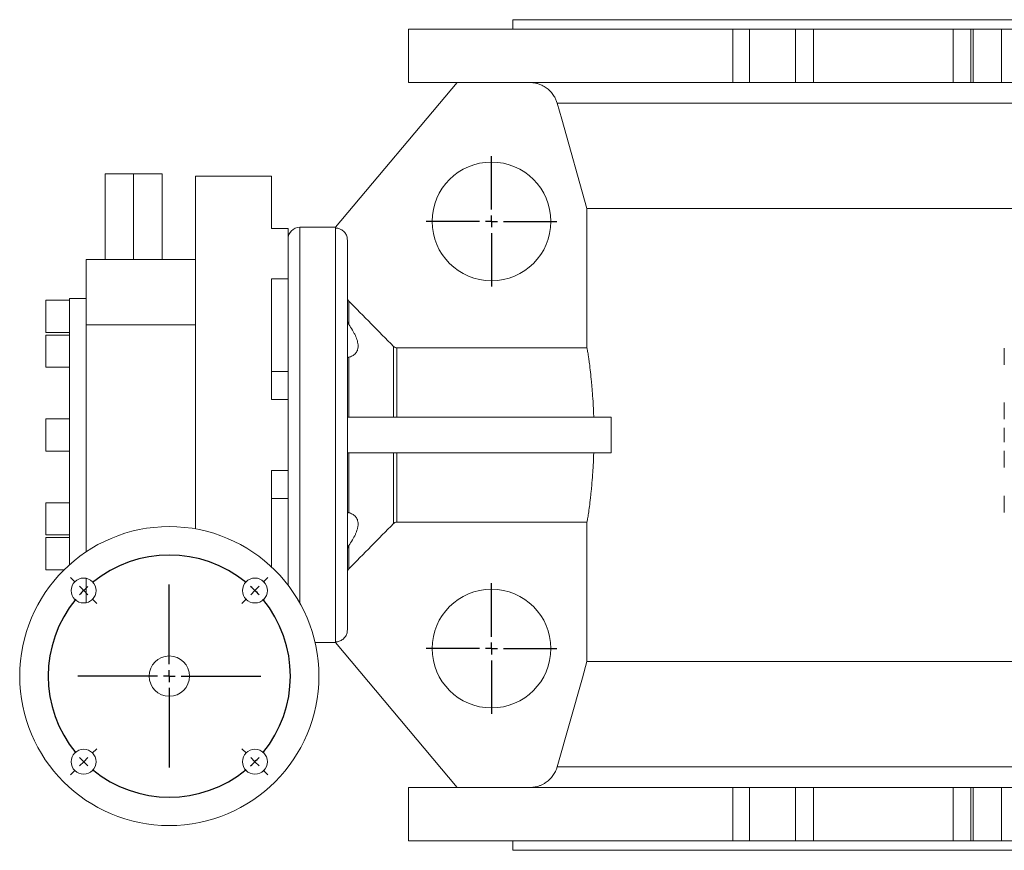
# Model space of a CAD drawing. Units: millimetres. Extents: x -322 to 1021, y -121 to 980.
# Drawn here: x -318 to 97, y -121 to 229 of the extents above; entities that cross this region are included whole.
import ezdxf

# ---------------------------------------------------------------- set-up
doc = ezdxf.new("R2010")
doc.units = ezdxf.units.MM
doc.layers.add('FORMAT', color=7, linetype='Continuous')

# ---------------------------------------------------------------- blocks, each defined once
blk = doc.blocks.new('SW_CENTERMARKSYMBOL_13')
at = {"layer": 'FORMAT', "color": 0}
for p, q in [((0, 5), (0, 27.5)), ((-5, 0), (-27.5, 0)), ((0, 0), (-2.5, 0)), ((0, 0), (0, 2.5)), ((0, 0), (0, -2.5)), ((0, 0), (2.5, 0)), ((5, 0), (27.5, 0)), ((0, -5), (0, -27.5))]:
    blk.add_line(p, q, dxfattribs=at)
blk = doc.blocks.new('SW_CENTERMARKSYMBOL_14')
at = {"layer": 'FORMAT', "color": 0}
for p, q in [((0, 5), (0, 27.5)), ((-5, 0), (-27.5, 0)), ((0, 0), (-2.5, 0)), ((0, 0), (0, 2.5)), ((0, 0), (0, -2.5)), ((0, 0), (2.5, 0)), ((5, 0), (27.5, 0)), ((0, -5), (0, -27.5))]:
    blk.add_line(p, q, dxfattribs=at)
blk = doc.blocks.new('SW_CENTERMARKSYMBOL_15')
at = {"layer": 'FORMAT', "color": 0}
for p, q in [((-75.66, 3.54), (-77.6, 5.48)), ((3.54, 3.54), (5.48, 5.48)), ((-72.12, 0), (-73.89, 1.77)), ((-72.12, 0), (-70.36, -1.77)), ((-36.06, -31.06), (-36.06, 2.5)), ((0, 0), (-1.77, -1.77)), ((0, 0), (1.77, 1.77)), ((-68.59, -3.54), (-66.64, -5.48)), ((-3.54, -3.54), (-5.48, -5.48)), ((-41.06, -36.06), (-74.62, -36.06)), ((-36.06, -36.06), (-38.56, -36.06)), ((-36.06, -36.06), (-36.06, -33.56)), ((-36.06, -36.06), (-36.06, -38.56)), ((-36.06, -36.06), (-33.56, -36.06)), ((-31.06, -36.06), (2.5, -36.06)), ((-36.06, -41.06), (-36.06, -74.62)), ((-72.12, -72.12), (-70.36, -70.36)), ((-68.59, -68.59), (-66.64, -66.64)), ((-3.54, -68.59), (-5.48, -66.64)), ((0, -72.12), (-1.77, -70.36)), ((-72.12, -72.12), (-73.89, -73.89)), ((0, -72.12), (1.77, -73.89)), ((-75.66, -75.66), (-77.6, -77.6)), ((3.54, -75.66), (5.48, -77.6))]:
    blk.add_line(p, q, dxfattribs=at)
for start, end in [(50.6172, 129.3828), (135, 137.8086), (132.1914, 135), (45, 47.8086), (42.1914, 45), (140.6172, 219.3828), (320.6172, 39.3828), (222.1914, 225), (315, 317.8086), (225, 227.8086), (312.1914, 315), (230.6172, 309.3828)]:
    blk.add_arc((-36.06, -36.06), 51, start, end, dxfattribs=at)

msp = doc.modelspace()

# ---------------------------------------------------------------- linework, layer by layer
at = {"color": 7, "linetype": 'Continuous', "lineweight": 15}
for p, q in [((-110.22, 228.96), (-110.22, 224.96)), ((-110.22, 228.96), (471.78, 228.96)), ((-154.22, 224.96), (-154.22, 202.46)), ((-17.55, 224.96), (-154.22, 224.96)), ((-10.6, 224.96), (-17.55, 224.96)), ((8.87, 224.96), (-10.6, 224.96)), ((16.39, 224.96), (8.87, 224.96)), ((75.18, 224.96), (16.39, 224.96)), ((82.7, 224.96), (75.18, 224.96)), ((83.61, 224.96), (82.7, 224.96)), ((95.55, 224.96), (83.61, 224.96)), ((95.55, 224.96), (175.82, 224.96)), ((-133.73, 202.46), (-184.92, 141.46)), ((-17.55, 202.46), (-154.22, 202.46)), ((-10.6, 202.46), (-17.55, 202.46)), ((8.87, 202.46), (-10.6, 202.46)), ((16.39, 202.46), (8.87, 202.46)), ((75.18, 202.46), (16.39, 202.46)), ((82.7, 202.46), (75.18, 202.46)), ((83.61, 202.46), (82.7, 202.46)), ((95.55, 202.46), (83.61, 202.46)), ((95.55, 202.46), (175.82, 202.46)), ((-281.92, 163.96), (-281.92, 127.96)), ((-281.92, 163.96), (-269.92, 163.96)), ((-269.92, 163.96), (-269.92, 127.96)), ((-269.92, 163.96), (-257.92, 163.96)), ((-257.92, 163.96), (-257.92, 127.96)), ((-211.92, 162.96), (-243.92, 162.96)), ((-243.92, 14.39), (-243.92, 162.96)), ((-211.92, 140.9), (-211.92, 162.96)), ((440.57, 149.46), (-79, 149.46)), ((-79, 90.7), (-79, 149.46)), ((-184.92, 141.46), (-199.92, 141.46)), ((-184.92, 141.46), (-184.92, 141.13)), ((-204.92, 140.9), (-211.92, 140.9)), ((-204.92, 140.9), (-204.92, 119.69)), ((-179.92, -28.2), (-179.92, 136.11)), ((-289.92, 127.96), (-270.65, 127.96)), ((-289.92, 127.96), (-289.92, 100.36)), ((-270.65, 127.96), (-269.92, 127.96)), ((-269.92, 127.96), (-269.19, 127.96)), ((-269.19, 127.96), (-243.92, 127.96)), ((-204.92, 119.69), (-211.92, 119.69)), ((-211.92, 68.96), (-211.92, 119.69)), ((-204.92, 119.69), (-204.92, 100.71)), ((-296.92, 110.71), (-306.92, 110.71)), ((-306.92, 97.21), (-306.92, 110.71)), ((-289.92, 111.46), (-296.92, 111.46)), ((-296.92, -0.69), (-296.92, 111.46)), ((-289.92, 100.36), (-289.92, 4.74)), ((-204.92, 68.96), (-204.92, 100.71)), ((-306.92, 97.21), (-296.92, 97.21)), ((-296.92, 96.06), (-306.92, 96.06)), ((-306.92, 82.56), (-306.92, 96.06)), ((-159.09, 90.7), (-79, 90.7)), ((96.75, 90.57), (96.75, 83.55)), ((-306.92, 82.56), (-296.92, 82.56)), ((-204.92, 80.77), (-211.92, 80.77)), ((-204.92, 68.96), (-211.92, 68.96)), ((-204.92, 68.96), (-204.92, 38.96)), ((96.75, 67.69), (96.75, 60.68)), ((-296.92, 60.71), (-306.92, 60.71)), ((-306.92, 47.21), (-306.92, 60.71)), ((-68.76, 61.46), (-179.92, 61.46)), ((-68.76, 61.46), (-68.76, 46.46)), ((96.75, 57.02), (96.75, 50.89)), ((-306.92, 47.21), (-296.92, 47.21)), ((-68.76, 46.46), (-179.92, 46.46)), ((96.75, 47.23), (96.75, 40.22)), ((-204.92, 38.96), (-211.92, 38.96)), ((-211.92, -1.6), (-211.92, 38.96)), ((-204.92, 7.2), (-204.92, 38.96)), ((-296.92, 25.35), (-306.92, 25.35)), ((-306.92, 11.85), (-306.92, 25.35)), ((-204.92, 27.15), (-211.92, 27.15)), ((96.75, 28.36), (96.75, 21.35)), ((-79, 17.21), (-159.09, 17.21)), ((-79, -41.54), (-79, 17.21)), ((-306.92, 11.85), (-296.92, 11.85)), ((-296.92, 10.71), (-306.92, 10.71)), ((-306.92, -2.79), (-306.92, 10.71)), ((-204.92, 7.2), (-204.92, -9.32)), ((-306.92, -2.79), (-299.16, -2.79)), ((-289.92, -6.44), (-289.92, -16.72)), ((-193.51, -33.54), (-184.92, -33.54)), ((-184.92, -33.22), (-184.92, -33.54)), ((-184.92, -33.54), (-133.73, -94.54)), ((440.57, -41.54), (-79, -41.54)), ((-154.22, -94.54), (-154.22, -117.04)), ((-17.55, -94.54), (-154.22, -94.54)), ((-10.6, -94.54), (-17.55, -94.54)), ((8.87, -94.54), (-10.6, -94.54)), ((16.39, -94.54), (8.87, -94.54)), ((75.18, -94.54), (16.39, -94.54)), ((82.7, -94.54), (75.18, -94.54)), ((83.61, -94.54), (82.7, -94.54)), ((95.55, -94.54), (83.61, -94.54)), ((95.55, -94.54), (175.82, -94.54)), ((-17.55, -117.04), (-154.22, -117.04)), ((-110.22, -117.04), (-110.22, -121.04)), ((-10.6, -117.04), (-17.55, -117.04)), ((8.87, -117.04), (-10.6, -117.04)), ((16.39, -117.04), (8.87, -117.04)), ((75.18, -117.04), (16.39, -117.04)), ((82.7, -117.04), (75.18, -117.04)), ((83.61, -117.04), (82.7, -117.04)), ((95.55, -117.04), (83.61, -117.04)), ((95.55, -117.04), (175.82, -117.04)), ((-110.22, -121.04), (471.78, -121.04))]:
    msp.add_line(p, q, dxfattribs=at)
at = {"color": 8, "linetype": 'Continuous', "lineweight": 0}
for p, q in [((-17.55, 202.46), (-17.55, 224.96)), ((-10.6, 202.46), (-10.6, 224.96)), ((8.87, 202.46), (8.87, 224.96)), ((16.39, 202.46), (16.39, 224.96)), ((75.18, 202.46), (75.18, 224.96)), ((82.7, 202.46), (82.7, 224.96)), ((83.61, 202.46), (83.61, 224.96)), ((95.55, 202.46), (95.55, 224.96)), ((453.11, 193.72), (-91.54, 193.72)), ((-199.92, -16.92), (-199.92, 141.46)), ((-184.92, -33.22), (-184.92, 141.13)), ((-179.33, 100.5), (-179.33, 110.37)), ((-289.92, 100.36), (-243.92, 100.36)), ((-160.5, 61.46), (-160.5, 91.3)), ((-159.09, 61.46), (-159.09, 90.7)), ((-179.33, 61.46), (-179.33, 86.71)), ((-179.33, 21.2), (-179.33, 46.46)), ((-160.5, 16.62), (-160.5, 46.46)), ((-159.09, 17.21), (-159.09, 46.46)), ((-179.33, -2.46), (-179.33, 7.41)), ((453.11, -85.81), (-91.54, -85.81)), ((-17.55, -94.54), (-17.55, -117.04)), ((-10.6, -94.54), (-10.6, -117.04)), ((8.87, -94.54), (8.87, -117.04)), ((16.39, -94.54), (16.39, -117.04)), ((75.18, -94.54), (75.18, -117.04)), ((82.7, -94.54), (82.7, -117.04)), ((83.61, -94.54), (83.61, -117.04)), ((95.55, -94.54), (95.55, -117.04))]:
    msp.add_line(p, q, dxfattribs=at)
at = {"color": 7, "linetype": 'Continuous', "lineweight": 15, "flags": 128}
for points in [[(-91.54, 193.72), (-89.63, 186.98), (-79, 149.46)], [(-79, -41.54), (-80.93, -48.34), (-91.54, -85.81)]]:
    msp.add_lwpolyline(points, dxfattribs=at)
at = {"color": 7, "linetype": 'Continuous', "lineweight": 15}
for centre, radius in [((-119.22, 143.96), 25), ((-254.92, -47.64), 63), ((-290.98, -11.58), 5.25), ((-218.85, -11.58), 5.25), ((-119.22, -36.04), 25), ((-254.92, -47.64), 8.5), ((-290.98, -83.71), 5.25), ((-218.85, -83.71), 5.25)]:
    msp.add_circle(centre, radius, dxfattribs=at)
msp.add_arc((-199.92, 136.46), 5, 90, 180, dxfattribs=at)
for points, knots in [([(-103.1, 202.46), (-102.81, 202.45), (-102.23, 202.44), (-101.23, 202.32), (-100.12, 202.1), (-98.99, 201.75), (-97.99, 201.33), (-97.09, 200.86), (-96.23, 200.32), (-95.42, 199.7), (-94.67, 199.02), (-93.98, 198.29), (-93.35, 197.49), (-92.69, 196.48), (-92.03, 195.24), (-91.71, 194.23), (-91.54, 193.72)], [0, 0, 0, 0, 0.055883, 0.112059, 0.193067, 0.274982, 0.339205, 0.403428, 0.469517, 0.535604, 0.599829, 0.664052, 0.730142, 0.796233, 0.897225, 1, 1, 1, 1]), ([(-184.92, 141.13), (-184.88, 141.13), (-184.58, 141.13), (-183.98, 141.07), (-183.11, 140.83), (-182.29, 140.42), (-181.56, 139.87), (-180.98, 139.25), (-180.51, 138.54), (-180.17, 137.77), (-179.96, 136.95), (-179.93, 136.4), (-179.92, 136.11)], [0, 0, 0, 0, 0.012411, 0.117706, 0.226056, 0.358107, 0.463984, 0.572945, 0.678821, 0.787753, 0.892413, 1, 1, 1, 1]), ([(-179.92, 111.8), (-179.92, 111.78), (-179.91, 111.62), (-179.88, 111.34), (-179.76, 110.99), (-179.59, 110.67), (-179.42, 110.48), (-179.33, 110.37)], [0, 0, 0, 0, 0.036264, 0.309424, 0.522091, 0.7409, 1, 1, 1, 1]), ([(-179.92, 102.37), (-179.91, 102.23), (-179.9, 101.93), (-179.8, 101.45), (-179.62, 100.95), (-179.43, 100.65), (-179.33, 100.5)], [0, 0, 0, 0, 0.204509, 0.461194, 0.724213, 1, 1, 1, 1]), ([(-179.33, 100.5), (-178.79, 99.74), (-178.28, 98.97), (-177.58, 97.81), (-177.35, 97.43), (-176.94, 96.64), (-176.74, 96.25), (-176.2, 95.08), (-175.92, 94.32), (-175.62, 93.19), (-175.54, 92.82), (-175.44, 92.11), (-175.42, 91.77), (-175.42, 91.11), (-175.44, 90.79), (-175.52, 90.33), (-175.55, 90.19), (-175.62, 89.9), (-175.67, 89.76), (-175.82, 89.36), (-175.94, 89.11), (-176.22, 88.65), (-176.38, 88.43), (-176.92, 87.85), (-177.34, 87.54), (-178.27, 87.04), (-178.79, 86.85), (-179.33, 86.71)], [0, 0, 0, 0, 0.125, 0.125, 0.1875, 0.1875, 0.25, 0.25, 0.375, 0.375, 0.4375, 0.4375, 0.5, 0.5, 0.5625, 0.5625, 0.59375, 0.59375, 0.625, 0.625, 0.6875, 0.6875, 0.75, 0.75, 0.875, 0.875, 1, 1, 1, 1]), ([(-160.5, 91.3), (-160.32, 91.11), (-160.09, 90.95), (-159.61, 90.75), (-159.35, 90.7), (-159.09, 90.7)], [0, 0, 0, 0, 0.5, 0.5, 1, 1, 1, 1]), ([(-79, 90.7), (-78.97, 90.52), (-78.93, 90.3), (-78.84, 89.8), (-78.79, 89.52), (-78.63, 88.58), (-78.51, 87.84), (-78.32, 86.55), (-78.25, 86.09), (-78.12, 85.11), (-78.05, 84.59), (-77.83, 82.95), (-77.68, 81.75), (-77.39, 79.19), (-77.24, 77.81), (-77.03, 75.61), (-76.96, 74.85), (-76.83, 73.31), (-76.77, 72.52), (-76.59, 70.12), (-76.48, 68.46), (-76.34, 65.89), (-76.3, 65.02), (-76.24, 63.69), (-76.22, 63.24), (-76.19, 62.35), (-76.17, 61.9), (-76.16, 61.46)], [0, 0, 0, 0, 0.0625, 0.0625, 0.125, 0.125, 0.25, 0.25, 0.3125, 0.3125, 0.375, 0.375, 0.5, 0.5, 0.625, 0.625, 0.6875, 0.6875, 0.75, 0.75, 0.875, 0.875, 0.9375, 0.9375, 0.96875, 0.96875, 1, 1, 1, 1]), ([(-179.33, 86.71), (-179.4, 86.69), (-179.55, 86.65), (-179.73, 86.59), (-179.86, 86.54), (-179.91, 86.51), (-179.92, 86.49), (-179.92, 86.49)], [0, 0, 0, 0, 0.2056, 0.415026, 0.664873, 0.920556, 1, 1, 1, 1]), ([(-76.16, 46.46), (-76.22, 44.67), (-76.29, 42.92), (-76.43, 40.34), (-76.48, 39.48), (-76.59, 37.8), (-76.65, 36.98), (-76.83, 34.57), (-76.96, 33.04), (-77.17, 30.85), (-77.24, 30.14), (-77.39, 28.75), (-77.46, 28.07), (-77.68, 26.13), (-77.83, 24.95), (-78.12, 22.78), (-78.26, 21.8), (-78.52, 20.05), (-78.63, 19.31), (-78.84, 18.07), (-78.93, 17.58), (-79, 17.21)], [0, 0, 0, 0, 0.125, 0.125, 0.1875, 0.1875, 0.25, 0.25, 0.375, 0.375, 0.4375, 0.4375, 0.5, 0.5, 0.625, 0.625, 0.75, 0.75, 0.875, 0.875, 1, 1, 1, 1]), ([(-179.92, 21.42), (-179.91, 21.41), (-179.9, 21.39), (-179.8, 21.34), (-179.62, 21.28), (-179.43, 21.23), (-179.33, 21.2)], [0, 0, 0, 0, 0.205463, 0.46222, 0.725312, 1, 1, 1, 1]), ([(-179.33, 21.2), (-178.79, 21.07), (-178.28, 20.88), (-177.58, 20.5), (-177.35, 20.36), (-176.94, 20.04), (-176.74, 19.86), (-176.2, 19.28), (-175.92, 18.82), (-175.62, 18.02), (-175.54, 17.73), (-175.44, 17.13), (-175.42, 16.81), (-175.42, 16.15), (-175.44, 15.81), (-175.52, 15.27), (-175.55, 15.09), (-175.62, 14.72), (-175.67, 14.54), (-175.82, 13.98), (-175.94, 13.6), (-176.22, 12.83), (-176.38, 12.44), (-176.92, 11.26), (-177.34, 10.49), (-178.27, 8.94), (-178.79, 8.17), (-179.33, 7.41)], [0, 0, 0, 0, 0.125, 0.125, 0.1875, 0.1875, 0.25, 0.25, 0.375, 0.375, 0.4375, 0.4375, 0.5, 0.5, 0.5625, 0.5625, 0.59375, 0.59375, 0.625, 0.625, 0.6875, 0.6875, 0.75, 0.75, 0.875, 0.875, 1, 1, 1, 1]), ([(-159.09, 17.21), (-159.35, 17.21), (-159.62, 17.16), (-160.1, 16.95), (-160.32, 16.8), (-160.5, 16.62)], [0, 0, 0, 0, 0.5, 0.5, 1, 1, 1, 1]), ([(-179.33, 7.41), (-179.4, 7.3), (-179.56, 7.07), (-179.73, 6.66), (-179.86, 6.2), (-179.91, 5.82), (-179.92, 5.59), (-179.92, 5.54)], [0, 0, 0, 0, 0.205926, 0.415695, 0.665631, 0.921409, 1, 1, 1, 1]), ([(-179.33, -2.46), (-179.42, -2.56), (-179.58, -2.75), (-179.75, -3.07), (-179.89, -3.44), (-179.9, -3.72), (-179.92, -3.89)], [0, 0, 0, 0, 0.257831, 0.469752, 0.687761, 1, 1, 1, 1]), ([(-179.92, -28.2), (-179.93, -28.46), (-179.95, -28.99), (-180.15, -29.78), (-180.47, -30.55), (-180.93, -31.27), (-181.5, -31.9), (-182.17, -32.43), (-182.92, -32.83), (-183.64, -33.07), (-184.32, -33.2), (-184.72, -33.22), (-184.92, -33.22)], [0, 0, 0, 0, 0.099654, 0.201824, 0.308276, 0.417831, 0.524004, 0.633279, 0.739054, 0.847921, 0.923412, 1, 1, 1, 1]), ([(-91.54, -85.81), (-91.61, -86.02), (-91.76, -86.55), (-92.09, -87.37), (-92.53, -88.27), (-93.05, -89.15), (-93.65, -89.97), (-94.3, -90.74), (-95.02, -91.44), (-95.8, -92.1), (-96.71, -92.73), (-97.74, -93.31), (-98.82, -93.78), (-99.86, -94.11), (-100.84, -94.35), (-101.85, -94.49), (-102.61, -94.54), (-103.02, -94.54), (-103.1, -94.54)], [0, 0, 0, 0, 0.0420105, 0.1061388, 0.1702666, 0.2362548, 0.3022452, 0.3664019, 0.4305588, 0.4965765, 0.5625949, 0.6433574, 0.7250212, 0.7892751, 0.8535313, 0.9196535, 0.9857748, 1, 1, 1, 1])]:
    msp.add_open_spline(points, degree=3, knots=knots, dxfattribs=at)
for points in [[(-179.33, 110.37), (-173.04, 104.03), (-166.76, 97.68), (-160.5, 91.3)], [(-160.5, 16.62), (-166.76, 10.24), (-173.04, 3.88), (-179.33, -2.46)]]:
    msp.add_open_spline(points, degree=3, dxfattribs=at)

# ---------------------------------------------------------------- block references
at = {"layer": 'FORMAT', "color": 7}
for name, p in [('SW_CENTERMARKSYMBOL_14', (-119.22, 143.96)), ('SW_CENTERMARKSYMBOL_15', (-218.85, -11.58)), ('SW_CENTERMARKSYMBOL_13', (-119.22, -36.04))]:
    msp.add_blockref(name, p, dxfattribs=at)

doc.saveas('drawing.dxf')
